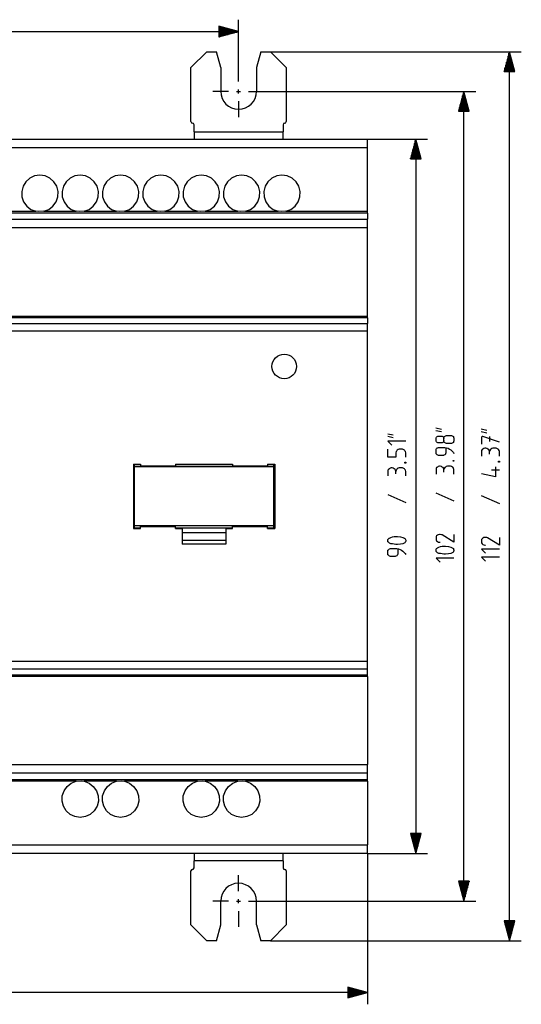
# Model space of a CAD drawing. Extents: x 95 to 336, y 117 to 271.
# Drawn here: x 165 to 228, y 139 to 263 of the extents above; entities that cross this region are included whole.
import ezdxf

# ---------------------------------------------------------------- set-up
doc = ezdxf.new("R2010")
doc.units = 0
doc.header["$MEASUREMENT"] = 0
doc.layers.add('TOP', color=7, linetype='Continuous')

msp = doc.modelspace()

# ---------------------------------------------------------------- linework, layer by layer
at = {"layer": 'TOP', "color": 7, "linetype": 'Continuous'}
for p, q in [((192.4, 257.68), (192.4, 263.46)), ((117.4, 261.96), (192.4, 261.96)), ((189.9, 262.63), (189.9, 261.29)), ((192.4, 261.96), (189.9, 262.63)), ((189.9, 262.61), (189.98, 262.61)), ((189.9, 262.61), (189.98, 262.61)), ((189.9, 262.51), (190.35, 262.51)), ((189.9, 262.41), (190.72, 262.41)), ((189.9, 262.31), (191.1, 262.31)), ((189.9, 262.21), (191.47, 262.21)), ((189.9, 262.11), (191.84, 262.11)), ((189.9, 262.01), (192.22, 262.01)), ((189.9, 261.29), (192.4, 261.96)), ((189.9, 261.91), (192.22, 261.91)), ((189.9, 261.81), (191.84, 261.81)), ((189.9, 261.71), (191.47, 261.71)), ((189.9, 261.61), (191.1, 261.61)), ((189.9, 261.51), (190.72, 261.51)), ((189.9, 261.41), (190.35, 261.41)), ((189.9, 261.31), (189.98, 261.31)), ((189.9, 261.31), (189.98, 261.31)), ((188.4, 259.43), (186.4, 257.43)), ((188.4, 259.43), (189.62, 259.43)), ((190.15, 257.43), (189.62, 259.43)), ((195.19, 259.43), (194.65, 257.43)), ((195.19, 259.43), (196.4, 259.43)), ((196.4, 259.43), (227.99, 259.43)), ((198.4, 257.43), (196.4, 259.43)), ((226.49, 259.43), (225.82, 256.93)), ((226.44, 256.93), (226.44, 259.24)), ((227.16, 256.93), (226.49, 259.43)), ((226.49, 147.43), (226.49, 259.43)), ((226.54, 256.93), (226.54, 259.24)), ((226.14, 256.93), (226.14, 258.13)), ((226.24, 256.93), (226.24, 258.5)), ((226.34, 256.93), (226.34, 258.87)), ((226.64, 256.93), (226.64, 258.87)), ((226.74, 256.93), (226.74, 258.5)), ((226.84, 256.93), (226.84, 258.13)), ((186.4, 250.63), (186.4, 257.43)), ((190.15, 257.43), (190.15, 254.43)), ((192.4, 255.68), (192.4, 257.68)), ((194.65, 257.43), (194.65, 254.43)), ((198.4, 257.43), (198.4, 250.63)), ((225.82, 256.93), (227.16, 256.93)), ((225.84, 256.93), (225.84, 257.01)), ((225.84, 256.93), (225.84, 257.01)), ((225.94, 256.93), (225.94, 257.38)), ((226.04, 256.93), (226.04, 257.75)), ((226.94, 256.93), (226.94, 257.75)), ((227.04, 256.93), (227.04, 257.38)), ((227.14, 256.93), (227.14, 257.01)), ((227.14, 256.93), (227.14, 257.01)), ((191.15, 254.43), (189.15, 254.43)), ((192.15, 254.43), (192.65, 254.43)), ((192.4, 254.18), (192.4, 254.68)), ((193.65, 254.43), (195.65, 254.43)), ((195.65, 254.43), (222.26, 254.43)), ((220.76, 254.43), (220.09, 251.93)), ((220.76, 152.43), (220.76, 254.43)), ((221.43, 251.93), (220.76, 254.43)), ((192.4, 253.18), (192.4, 251.18)), ((220.41, 251.93), (220.41, 253.13)), ((220.51, 251.93), (220.51, 253.5)), ((220.61, 251.93), (220.61, 253.87)), ((220.71, 251.93), (220.71, 254.24)), ((220.81, 251.93), (220.81, 254.24)), ((220.91, 251.93), (220.91, 253.87)), ((221.01, 251.93), (221.01, 253.5)), ((221.11, 251.93), (221.11, 253.13)), ((220.09, 251.93), (221.43, 251.93)), ((220.11, 251.93), (220.11, 252.01)), ((220.11, 251.93), (220.11, 252.01)), ((220.21, 251.93), (220.21, 252.38)), ((220.31, 251.93), (220.31, 252.75)), ((221.21, 251.93), (221.21, 252.75)), ((221.31, 251.93), (221.31, 252.38)), ((221.41, 251.93), (221.41, 252.01)), ((221.41, 251.93), (221.41, 252.01)), ((186.8, 249.34), (186.8, 250.23)), ((186.8, 249.34), (198, 249.34)), ((186.8, 249.34), (186.8, 248.86)), ((198, 250.23), (198, 249.34)), ((198, 248.86), (198, 249.34)), ((101.15, 248.43), (208.65, 248.43)), ((186.8, 248.86), (186.8, 248.43)), ((198, 248.43), (198, 248.86)), ((208.65, 248.43), (216.2, 248.43)), ((208.65, 248.29), (208.65, 248.43)), ((208.65, 247.9), (208.65, 248.29)), ((214.7, 248.43), (214.04, 245.93)), ((214.65, 245.93), (214.65, 248.24)), ((215.37, 245.93), (214.7, 248.43)), ((214.7, 248.43), (214.7, 158.43)), ((214.75, 245.93), (214.75, 248.24)), ((208.65, 247.32), (101.15, 247.32)), ((208.65, 247.32), (208.65, 247.9)), ((208.65, 239.33), (208.65, 247.32)), ((214.35, 245.93), (214.35, 247.13)), ((214.45, 245.93), (214.45, 247.5)), ((214.55, 245.93), (214.55, 247.87)), ((214.85, 245.93), (214.85, 247.87)), ((214.95, 245.93), (214.95, 247.5)), ((215.05, 245.93), (215.05, 247.13)), ((214.04, 245.93), (215.37, 245.93)), ((214.05, 245.93), (214.05, 246.01)), ((214.05, 245.93), (214.05, 246.01)), ((214.15, 245.93), (214.15, 246.38)), ((214.25, 245.93), (214.25, 246.75)), ((215.15, 245.93), (215.15, 246.75)), ((215.25, 245.93), (215.25, 246.38)), ((215.35, 245.93), (215.35, 246.01)), ((215.35, 245.93), (215.35, 246.01)), ((166.11, 243.5), (165.61, 243.05)), ((166.72, 243.78), (166.11, 243.5)), ((167.38, 243.88), (166.72, 243.78)), ((168.05, 243.78), (167.38, 243.88)), ((168.65, 243.5), (168.05, 243.78)), ((169.15, 243.05), (168.65, 243.5)), ((171.19, 243.5), (170.69, 243.05)), ((171.8, 243.78), (171.19, 243.5)), ((172.46, 243.88), (171.8, 243.78)), ((173.13, 243.78), (172.46, 243.88)), ((173.73, 243.5), (173.13, 243.78)), ((174.23, 243.05), (173.73, 243.5)), ((176.27, 243.5), (175.77, 243.05)), ((176.88, 243.78), (176.27, 243.5)), ((177.54, 243.88), (176.88, 243.78)), ((178.21, 243.78), (177.54, 243.88)), ((178.81, 243.5), (178.21, 243.78)), ((179.31, 243.05), (178.81, 243.5)), ((181.35, 243.5), (180.85, 243.05)), ((181.96, 243.78), (181.35, 243.5)), ((182.62, 243.88), (181.96, 243.78)), ((183.29, 243.78), (182.62, 243.88)), ((183.89, 243.5), (183.29, 243.78)), ((184.39, 243.05), (183.89, 243.5)), ((186.43, 243.5), (185.93, 243.05)), ((187.04, 243.78), (186.43, 243.5)), ((187.7, 243.88), (187.04, 243.78)), ((188.37, 243.78), (187.7, 243.88)), ((188.97, 243.5), (188.37, 243.78)), ((189.47, 243.05), (188.97, 243.5)), ((191.51, 243.5), (191.01, 243.05)), ((192.12, 243.78), (191.51, 243.5)), ((192.78, 243.88), (192.12, 243.78)), ((193.45, 243.78), (192.78, 243.88)), ((194.05, 243.5), (193.45, 243.78)), ((194.55, 243.05), (194.05, 243.5)), ((196.59, 243.5), (196.09, 243.05)), ((197.2, 243.78), (196.59, 243.5)), ((197.86, 243.88), (197.2, 243.78)), ((198.53, 243.78), (197.86, 243.88)), ((199.13, 243.5), (198.53, 243.78)), ((199.63, 243.05), (199.13, 243.5)), ((165.26, 242.48), (165.1, 241.83)), ((165.61, 243.05), (165.26, 242.48)), ((169.5, 242.48), (169.15, 243.05)), ((169.67, 241.83), (169.5, 242.48)), ((170.34, 242.48), (170.18, 241.83)), ((170.69, 243.05), (170.34, 242.48)), ((174.58, 242.48), (174.23, 243.05)), ((174.75, 241.83), (174.58, 242.48)), ((175.42, 242.48), (175.26, 241.83)), ((175.77, 243.05), (175.42, 242.48)), ((179.66, 242.48), (179.31, 243.05)), ((179.83, 241.83), (179.66, 242.48)), ((180.5, 242.48), (180.34, 241.83)), ((180.85, 243.05), (180.5, 242.48)), ((184.74, 242.48), (184.39, 243.05)), ((184.91, 241.83), (184.74, 242.48)), ((185.58, 242.48), (185.42, 241.83)), ((185.93, 243.05), (185.58, 242.48)), ((189.82, 242.48), (189.47, 243.05)), ((189.99, 241.83), (189.82, 242.48)), ((190.66, 242.48), (190.5, 241.83)), ((191.01, 243.05), (190.66, 242.48)), ((194.9, 242.48), (194.55, 243.05)), ((195.07, 241.83), (194.9, 242.48)), ((195.74, 242.48), (195.58, 241.83)), ((196.09, 243.05), (195.74, 242.48)), ((199.98, 242.48), (199.63, 243.05)), ((200.15, 241.83), (199.98, 242.48)), ((165.1, 241.83), (165.12, 241.16)), ((165.12, 241.16), (165.34, 240.52)), ((169.43, 240.52), (169.64, 241.16)), ((169.64, 241.16), (169.67, 241.83)), ((170.18, 241.83), (170.2, 241.16)), ((170.2, 241.16), (170.42, 240.52)), ((174.51, 240.52), (174.72, 241.16)), ((174.72, 241.16), (174.75, 241.83)), ((175.26, 241.83), (175.28, 241.16)), ((175.28, 241.16), (175.5, 240.52)), ((179.59, 240.52), (179.8, 241.16)), ((179.8, 241.16), (179.83, 241.83)), ((180.34, 241.83), (180.36, 241.16)), ((180.36, 241.16), (180.58, 240.52)), ((184.67, 240.52), (184.88, 241.16)), ((184.88, 241.16), (184.91, 241.83)), ((185.42, 241.83), (185.44, 241.16)), ((185.44, 241.16), (185.66, 240.52)), ((189.75, 240.52), (189.96, 241.16)), ((189.96, 241.16), (189.99, 241.83)), ((190.5, 241.83), (190.52, 241.16)), ((190.52, 241.16), (190.74, 240.52)), ((194.83, 240.52), (195.04, 241.16)), ((195.04, 241.16), (195.07, 241.83)), ((195.58, 241.83), (195.6, 241.16)), ((195.6, 241.16), (195.82, 240.52)), ((199.91, 240.52), (200.12, 241.16)), ((200.12, 241.16), (200.15, 241.83)), ((165.34, 240.52), (165.73, 239.98)), ((165.73, 239.98), (166.26, 239.57)), ((166.26, 239.57), (166.89, 239.33)), ((167.87, 239.33), (168.5, 239.57)), ((168.5, 239.57), (169.03, 239.98)), ((169.03, 239.98), (169.43, 240.52)), ((170.42, 240.52), (170.81, 239.98)), ((170.81, 239.98), (171.34, 239.57)), ((171.34, 239.57), (171.97, 239.33)), ((172.95, 239.33), (173.58, 239.57)), ((173.58, 239.57), (174.11, 239.98)), ((174.11, 239.98), (174.51, 240.52)), ((175.5, 240.52), (175.89, 239.98)), ((175.89, 239.98), (176.42, 239.57)), ((176.42, 239.57), (177.05, 239.33)), ((178.03, 239.33), (178.66, 239.57)), ((178.66, 239.57), (179.19, 239.98)), ((179.19, 239.98), (179.59, 240.52)), ((180.58, 240.52), (180.97, 239.98)), ((180.97, 239.98), (181.5, 239.57)), ((181.5, 239.57), (182.13, 239.33)), ((183.11, 239.33), (183.74, 239.57)), ((183.74, 239.57), (184.27, 239.98)), ((184.27, 239.98), (184.67, 240.52)), ((185.66, 240.52), (186.05, 239.98)), ((186.05, 239.98), (186.58, 239.57)), ((186.58, 239.57), (187.21, 239.33)), ((188.19, 239.33), (188.82, 239.57)), ((188.82, 239.57), (189.35, 239.98)), ((189.35, 239.98), (189.75, 240.52)), ((190.74, 240.52), (191.13, 239.98)), ((191.13, 239.98), (191.66, 239.57)), ((191.66, 239.57), (192.29, 239.33)), ((193.27, 239.33), (193.9, 239.57)), ((193.9, 239.57), (194.43, 239.98)), ((194.43, 239.98), (194.83, 240.52)), ((195.82, 240.52), (196.21, 239.98)), ((196.21, 239.98), (196.74, 239.57)), ((196.74, 239.57), (197.37, 239.33)), ((198.35, 239.33), (198.98, 239.57)), ((198.98, 239.57), (199.51, 239.98)), ((199.51, 239.98), (199.91, 240.52)), ((208.65, 239.11), (101.15, 239.11)), ((101.15, 238.34), (208.65, 238.34)), ((162.79, 239.33), (166.89, 239.33)), ((167.27, 239.28), (166.89, 239.33)), ((167.87, 239.33), (167.27, 239.28)), ((167.87, 239.33), (171.97, 239.33)), ((172.35, 239.28), (171.97, 239.33)), ((172.95, 239.33), (172.35, 239.28)), ((172.95, 239.33), (177.05, 239.33)), ((177.43, 239.28), (177.05, 239.33)), ((178.03, 239.33), (177.43, 239.28)), ((178.03, 239.33), (182.13, 239.33)), ((182.51, 239.28), (182.13, 239.33)), ((183.11, 239.33), (182.51, 239.28)), ((183.11, 239.33), (187.21, 239.33)), ((187.59, 239.28), (187.21, 239.33)), ((188.19, 239.33), (187.59, 239.28)), ((188.19, 239.33), (192.29, 239.33)), ((192.67, 239.28), (192.29, 239.33)), ((193.27, 239.33), (192.67, 239.28)), ((193.27, 239.33), (197.37, 239.33)), ((197.75, 239.28), (197.37, 239.33)), ((198.35, 239.33), (197.75, 239.28)), ((198.35, 239.33), (208.65, 239.33)), ((208.65, 239.18), (208.65, 239.33)), ((208.65, 239.11), (208.65, 239.18)), ((208.65, 239.11), (208.65, 238.34)), ((208.65, 238.16), (208.65, 238.34)), ((208.65, 237.77), (208.65, 238.16)), ((208.65, 237.23), (101.15, 237.23)), ((208.65, 237.23), (208.65, 237.77)), ((208.65, 226.13), (208.65, 237.23)), ((101.15, 226.13), (208.65, 226.13)), ((208.65, 225.91), (101.15, 225.91)), ((208.65, 225.98), (208.65, 226.13)), ((208.65, 225.91), (208.65, 225.98)), ((208.65, 225.91), (208.65, 225.21)), ((101.15, 225.21), (208.65, 225.21)), ((208.65, 225.05), (208.65, 225.21)), ((208.65, 224.69), (208.65, 225.05)), ((208.65, 224.22), (208.65, 224.69)), ((208.65, 224.22), (101.15, 224.22)), ((208.65, 182.65), (208.65, 224.22)), ((211.17, 211.31), (211.88, 211.17)), ((211.17, 210.99), (211.88, 210.85)), ((217.22, 212.04), (217.94, 211.9)), ((217.22, 211.72), (217.94, 211.58)), ((217.26, 210.79), (217.33, 210.86)), ((217.33, 210.86), (217.4, 210.94)), ((217.4, 210.94), (217.47, 211.01)), ((217.47, 211.01), (217.58, 211.01)), ((217.58, 211.01), (217.94, 211.01)), ((217.94, 211.01), (218.01, 211.01)), ((218.01, 211.01), (218.11, 210.94)), ((218.11, 210.94), (218.19, 210.86)), ((218.19, 210.86), (218.22, 210.79)), ((218.26, 210.86), (218.33, 210.94)), ((218.26, 210.76), (218.26, 210.86)), ((218.33, 210.94), (218.4, 211.01)), ((218.4, 211.01), (218.47, 211.04)), ((218.47, 211.04), (218.58, 211.08)), ((218.58, 211.08), (219.19, 211.08)), ((219.19, 211.08), (219.29, 211.04)), ((219.29, 211.04), (219.36, 211.01)), ((219.36, 211.01), (219.44, 210.94)), ((219.44, 210.94), (219.47, 210.86)), ((219.47, 210.86), (219.51, 210.76)), ((222.96, 211.91), (223.67, 211.77)), ((222.96, 211.59), (223.67, 211.44)), ((223.06, 210.94), (222.99, 210.87)), ((222.99, 210.87), (222.99, 209.98)), ((223.14, 210.94), (223.06, 210.94)), ((225.24, 210.23), (223.14, 210.94)), ((223.99, 210.94), (223.99, 210.34)), ((213.45, 210.35), (211.2, 210.35)), ((211.2, 210.35), (211.7, 209.85)), ((217.26, 210.69), (217.26, 210.79)), ((217.26, 210.47), (217.26, 210.69)), ((217.26, 210.36), (217.26, 210.47)), ((217.33, 210.29), (217.26, 210.36)), ((217.4, 210.22), (217.33, 210.29)), ((217.47, 210.15), (217.4, 210.22)), ((217.58, 210.15), (217.47, 210.15)), ((217.94, 210.15), (217.58, 210.15)), ((218.01, 210.15), (217.94, 210.15)), ((218.11, 210.22), (218.01, 210.15)), ((218.19, 210.29), (218.11, 210.22)), ((218.22, 210.36), (218.19, 210.29)), ((218.22, 210.79), (218.26, 210.69)), ((218.26, 210.47), (218.22, 210.36)), ((218.26, 210.4), (218.26, 210.76)), ((218.26, 210.29), (218.26, 210.4)), ((218.33, 210.22), (218.26, 210.29)), ((218.4, 210.15), (218.33, 210.22)), ((218.47, 210.11), (218.4, 210.15)), ((218.58, 210.08), (218.47, 210.11)), ((219.19, 210.08), (218.58, 210.08)), ((219.29, 210.11), (219.19, 210.08)), ((219.36, 210.15), (219.29, 210.11)), ((219.44, 210.22), (219.36, 210.15)), ((219.47, 210.29), (219.44, 210.22)), ((219.51, 210.4), (219.47, 210.29)), ((219.51, 210.76), (219.51, 210.4)), ((211.2, 208.35), (211.2, 209.35)), ((212.24, 209.06), (212.2, 208.92)), ((212.2, 208.92), (212.2, 208.35)), ((212.31, 209.17), (212.24, 209.06)), ((212.38, 209.24), (212.31, 209.17)), ((212.49, 209.31), (212.38, 209.24)), ((212.63, 209.35), (212.49, 209.31)), ((213.03, 209.35), (212.63, 209.35)), ((213.13, 209.31), (213.03, 209.35)), ((213.28, 209.24), (213.13, 209.31)), ((213.35, 209.17), (213.28, 209.24)), ((213.42, 209.06), (213.35, 209.17)), ((213.45, 208.92), (213.42, 209.06)), ((213.45, 208.35), (213.45, 208.92)), ((217.26, 209.36), (217.33, 209.44)), ((217.26, 209.26), (217.26, 209.36)), ((217.26, 208.9), (217.26, 209.26)), ((217.26, 208.79), (217.26, 208.9)), ((217.33, 208.72), (217.26, 208.79)), ((217.33, 209.44), (217.4, 209.51)), ((217.4, 208.65), (217.33, 208.72)), ((217.4, 209.51), (217.47, 209.54)), ((217.47, 208.61), (217.4, 208.65)), ((217.47, 209.54), (217.58, 209.58)), ((217.58, 208.58), (217.47, 208.61)), ((217.58, 209.58), (218.36, 209.58)), ((218.19, 208.58), (217.58, 208.58)), ((218.26, 208.61), (218.19, 208.58)), ((218.36, 208.65), (218.26, 208.61)), ((218.36, 209.58), (218.58, 209.54)), ((218.44, 208.72), (218.36, 208.65)), ((218.47, 208.79), (218.44, 208.72)), ((218.51, 208.9), (218.47, 208.79)), ((218.51, 209.54), (218.51, 208.9)), ((218.58, 209.54), (218.79, 209.47)), ((218.79, 209.47), (218.97, 209.36)), ((218.97, 209.36), (219.11, 209.26)), ((219.11, 209.26), (219.44, 208.94)), ((219.44, 208.94), (219.51, 208.83)), ((223.06, 209.3), (222.99, 209.19)), ((222.99, 209.19), (222.99, 209.05)), ((222.99, 209.05), (222.99, 208.48)), ((223.17, 209.37), (223.06, 209.3)), ((223.28, 209.44), (223.17, 209.37)), ((223.42, 209.48), (223.28, 209.44)), ((223.53, 209.48), (223.42, 209.48)), ((223.67, 209.44), (223.53, 209.48)), ((223.78, 209.37), (223.67, 209.44)), ((223.89, 209.3), (223.78, 209.37)), ((223.96, 209.19), (223.89, 209.3)), ((223.99, 209.05), (223.96, 209.19)), ((224.03, 209.19), (223.99, 209.05)), ((223.99, 208.73), (223.99, 209.05)), ((224.1, 209.3), (224.03, 209.19)), ((224.17, 209.37), (224.1, 209.3)), ((224.28, 209.44), (224.17, 209.37)), ((224.42, 209.48), (224.28, 209.44)), ((224.81, 209.48), (224.42, 209.48)), ((224.92, 209.44), (224.81, 209.48)), ((225.06, 209.37), (224.92, 209.44)), ((225.14, 209.3), (225.06, 209.37)), ((225.21, 209.19), (225.14, 209.3)), ((225.24, 209.05), (225.21, 209.19)), ((225.24, 208.48), (225.24, 209.05)), ((179.15, 207.48), (180.05, 207.48)), ((179.15, 207.48), (179.15, 199.38)), ((179.3, 207.34), (179.3, 207.43)), ((179.3, 207.43), (180.05, 207.43)), ((179.3, 207.13), (179.3, 207.34)), ((196.8, 207.13), (179.3, 207.13)), ((179.3, 199.73), (179.3, 207.13)), ((180.05, 207.48), (180.05, 207.23)), ((184.45, 207.23), (180.05, 207.23)), ((184.45, 207.48), (184.45, 207.23)), ((184.45, 207.48), (191.65, 207.48)), ((184.45, 207.43), (191.65, 207.43)), ((191.65, 207.48), (191.65, 207.23)), ((196.05, 207.23), (191.65, 207.23)), ((196.05, 207.48), (196.95, 207.48)), ((196.05, 207.48), (196.05, 207.23)), ((196.05, 207.43), (196.8, 207.43)), ((196.8, 207.43), (196.8, 207.34)), ((196.8, 207.34), (196.8, 207.13)), ((196.8, 207.13), (196.8, 199.73)), ((196.95, 207.48), (196.95, 199.38)), ((212.2, 208.35), (211.2, 208.35)), ((213.35, 207.6), (213.35, 207.71)), ((213.35, 207.71), (213.45, 207.71)), ((213.45, 207.6), (213.35, 207.6)), ((213.45, 207.71), (213.45, 207.6)), ((217.54, 207.19), (217.44, 207.11)), ((217.69, 207.22), (217.54, 207.19)), ((217.79, 207.22), (217.69, 207.22)), ((217.94, 207.19), (217.79, 207.22)), ((218.04, 207.11), (217.94, 207.19)), ((218.54, 207.19), (218.44, 207.11)), ((218.69, 207.22), (218.54, 207.19)), ((219.08, 207.22), (218.69, 207.22)), ((219.19, 207.19), (219.08, 207.22)), ((219.33, 207.11), (219.19, 207.19)), ((219.4, 207.94), (219.51, 207.94)), ((219.4, 207.83), (219.4, 207.94)), ((219.51, 207.83), (219.4, 207.83)), ((219.51, 207.94), (219.51, 207.83)), ((225.14, 207.73), (225.14, 207.84)), ((225.14, 207.84), (225.24, 207.84)), ((225.24, 207.73), (225.14, 207.73)), ((225.24, 207.84), (225.24, 207.73)), ((211.28, 206.81), (211.2, 206.71)), ((211.2, 206.71), (211.2, 206.56)), ((211.2, 206.56), (211.2, 205.99)), ((211.38, 206.89), (211.28, 206.81)), ((211.49, 206.96), (211.38, 206.89)), ((211.63, 206.99), (211.49, 206.96)), ((211.74, 206.99), (211.63, 206.99)), ((211.88, 206.96), (211.74, 206.99)), ((211.99, 206.89), (211.88, 206.96)), ((212.1, 206.81), (211.99, 206.89)), ((212.17, 206.71), (212.1, 206.81)), ((212.2, 206.56), (212.17, 206.71)), ((212.24, 206.71), (212.2, 206.56)), ((212.2, 206.24), (212.2, 206.56)), ((212.31, 206.81), (212.24, 206.71)), ((212.38, 206.89), (212.31, 206.81)), ((212.49, 206.96), (212.38, 206.89)), ((212.63, 206.99), (212.49, 206.96)), ((213.03, 206.99), (212.63, 206.99)), ((213.13, 206.96), (213.03, 206.99)), ((213.28, 206.89), (213.13, 206.96)), ((213.35, 206.81), (213.28, 206.89)), ((213.42, 206.71), (213.35, 206.81)), ((213.45, 206.56), (213.42, 206.71)), ((213.45, 205.99), (213.45, 206.56)), ((217.33, 207.04), (217.26, 206.94)), ((217.26, 206.94), (217.26, 206.79)), ((217.26, 206.79), (217.26, 206.22)), ((217.44, 207.11), (217.33, 207.04)), ((218.15, 207.04), (218.04, 207.11)), ((218.22, 206.94), (218.15, 207.04)), ((218.26, 206.79), (218.22, 206.94)), ((218.29, 206.94), (218.26, 206.79)), ((218.26, 206.47), (218.26, 206.79)), ((218.36, 207.04), (218.29, 206.94)), ((218.44, 207.11), (218.36, 207.04)), ((219.4, 207.04), (219.33, 207.11)), ((219.47, 206.94), (219.4, 207.04)), ((219.51, 206.79), (219.47, 206.94)), ((219.51, 206.22), (219.51, 206.79)), ((224.74, 205.87), (222.99, 206.27)), ((224.24, 206.77), (225.24, 206.77)), ((224.74, 207.12), (224.74, 205.87)), ((211.17, 203.64), (213.45, 202.64)), ((217.22, 203.86), (219.51, 202.86)), ((222.96, 203.52), (225.24, 202.52)), ((179.3, 199.73), (196.8, 199.73)), ((179.3, 199.52), (179.3, 199.73)), ((196.8, 199.73), (196.8, 199.52)), ((179.15, 199.38), (180.05, 199.38)), ((179.3, 199.43), (179.3, 199.52)), ((180.05, 199.43), (179.3, 199.43)), ((180.05, 199.38), (180.05, 199.63)), ((180.05, 199.63), (184.45, 199.63)), ((184.45, 199.38), (184.45, 199.63)), ((191.65, 199.43), (184.45, 199.43)), ((184.45, 199.38), (185.3, 199.38)), ((185.3, 199.38), (185.3, 197.38)), ((185.3, 198.85), (190.8, 198.85)), ((190.8, 199.38), (191.65, 199.38)), ((190.8, 199.38), (190.8, 197.38)), ((191.65, 199.63), (196.05, 199.63)), ((191.65, 199.38), (191.65, 199.63)), ((196.05, 199.38), (196.05, 199.63)), ((196.8, 199.43), (196.05, 199.43)), ((196.05, 199.38), (196.95, 199.38)), ((196.8, 199.52), (196.8, 199.43)), ((217.33, 198.45), (217.26, 198.34)), ((217.44, 198.52), (217.33, 198.45)), ((217.54, 198.59), (217.44, 198.52)), ((217.69, 198.63), (217.54, 198.59)), ((217.79, 198.63), (217.69, 198.63)), ((217.94, 198.59), (217.79, 198.63)), ((218.01, 198.56), (217.94, 198.59)), ((219.51, 197.63), (218.01, 198.56)), ((219.51, 198.63), (219.51, 197.63)), ((190.8, 197.87), (185.3, 197.87)), ((190.8, 197.38), (185.3, 197.38)), ((211.2, 197.99), (211.28, 198.06)), ((211.2, 197.88), (211.2, 197.99)), ((211.2, 197.81), (211.2, 197.88)), ((211.2, 197.7), (211.2, 197.81)), ((211.28, 197.63), (211.2, 197.7)), ((211.28, 198.06), (211.35, 198.13)), ((211.35, 197.56), (211.28, 197.63)), ((211.35, 198.13), (211.38, 198.17)), ((211.38, 197.52), (211.35, 197.56)), ((211.38, 198.17), (211.56, 198.24)), ((211.56, 197.45), (211.38, 197.52)), ((211.56, 198.24), (211.78, 198.31)), ((211.78, 197.42), (211.56, 197.45)), ((211.78, 198.31), (211.99, 198.35)), ((211.99, 197.38), (211.78, 197.42)), ((211.99, 198.35), (212.2, 198.35)), ((212.2, 197.35), (211.99, 197.38)), ((212.2, 198.35), (212.42, 198.35)), ((212.42, 197.35), (212.2, 197.35)), ((212.42, 198.35), (212.78, 198.31)), ((212.78, 197.38), (212.42, 197.35)), ((212.78, 198.31), (213.06, 198.24)), ((213.06, 197.45), (212.78, 197.38)), ((213.06, 198.24), (213.24, 198.17)), ((213.24, 197.52), (213.06, 197.45)), ((213.24, 198.17), (213.31, 198.13)), ((213.31, 197.56), (213.24, 197.52)), ((213.31, 198.13), (213.38, 198.06)), ((213.38, 197.63), (213.31, 197.56)), ((213.38, 198.06), (213.42, 197.99)), ((213.42, 197.7), (213.38, 197.63)), ((213.42, 197.99), (213.45, 197.88)), ((213.45, 197.81), (213.42, 197.7)), ((213.45, 197.88), (213.45, 197.81)), ((217.26, 198.34), (217.26, 198.2)), ((217.26, 198.2), (217.26, 198.06)), ((217.26, 198.06), (217.26, 197.95)), ((217.26, 197.95), (217.33, 197.81)), ((217.33, 197.81), (217.44, 197.73)), ((217.44, 197.73), (217.54, 197.66)), ((217.54, 197.66), (217.69, 197.63)), ((217.69, 197.63), (217.76, 197.63)), ((223.06, 198.08), (222.99, 197.97)), ((222.99, 197.97), (222.99, 197.83)), ((222.99, 197.83), (222.99, 197.68)), ((222.99, 197.68), (222.99, 197.58)), ((222.99, 197.58), (223.06, 197.43)), ((223.17, 198.15), (223.06, 198.08)), ((223.06, 197.43), (223.17, 197.36)), ((223.28, 198.22), (223.17, 198.15)), ((223.17, 197.36), (223.28, 197.29)), ((223.42, 198.25), (223.28, 198.22)), ((223.28, 197.29), (223.42, 197.25)), ((223.53, 198.25), (223.42, 198.25)), ((223.42, 197.25), (223.49, 197.25)), ((223.67, 198.22), (223.53, 198.25)), ((223.74, 198.18), (223.67, 198.22)), ((225.24, 197.25), (223.74, 198.18)), ((225.24, 198.25), (225.24, 197.25)), ((211.2, 196.63), (211.28, 196.7)), ((211.2, 196.52), (211.2, 196.63)), ((211.2, 196.17), (211.2, 196.52)), ((211.2, 196.06), (211.2, 196.17)), ((211.28, 195.99), (211.2, 196.06)), ((211.28, 196.7), (211.35, 196.77)), ((211.35, 195.92), (211.28, 195.99)), ((211.35, 196.77), (211.42, 196.81)), ((211.42, 196.81), (211.53, 196.85)), ((211.53, 196.85), (212.31, 196.85)), ((212.31, 196.85), (212.53, 196.81)), ((212.38, 195.99), (212.31, 195.92)), ((212.42, 196.06), (212.38, 195.99)), ((212.45, 196.17), (212.42, 196.06)), ((212.45, 196.81), (212.45, 196.17)), ((212.53, 196.81), (212.74, 196.74)), ((212.74, 196.74), (212.92, 196.63)), ((212.92, 196.63), (213.06, 196.52)), ((213.06, 196.52), (213.38, 196.2)), ((213.38, 196.2), (213.45, 196.1)), ((217.26, 196.77), (217.33, 196.84)), ((217.26, 196.66), (217.26, 196.77)), ((217.26, 196.59), (217.26, 196.66)), ((217.26, 196.48), (217.26, 196.59)), ((217.33, 196.41), (217.26, 196.48)), ((217.33, 196.84), (217.4, 196.91)), ((217.4, 196.34), (217.33, 196.41)), ((217.4, 196.91), (217.44, 196.95)), ((217.44, 196.31), (217.4, 196.34)), ((217.44, 196.95), (217.61, 197.02)), ((217.61, 196.23), (217.44, 196.31)), ((217.61, 197.02), (217.83, 197.09)), ((217.83, 196.2), (217.61, 196.23)), ((217.83, 197.09), (218.04, 197.13)), ((218.04, 196.16), (217.83, 196.2)), ((218.04, 197.13), (218.26, 197.13)), ((218.26, 196.13), (218.04, 196.16)), ((218.26, 197.13), (218.47, 197.13)), ((218.47, 196.13), (218.26, 196.13)), ((218.47, 197.13), (218.83, 197.09)), ((218.83, 196.16), (218.47, 196.13)), ((218.83, 197.09), (219.11, 197.02)), ((219.11, 196.23), (218.83, 196.16)), ((219.11, 197.02), (219.29, 196.95)), ((219.29, 196.31), (219.11, 196.23)), ((219.29, 196.95), (219.36, 196.91)), ((219.36, 196.34), (219.29, 196.31)), ((219.36, 196.91), (219.44, 196.84)), ((219.44, 196.41), (219.36, 196.34)), ((219.44, 196.84), (219.47, 196.77)), ((219.47, 196.48), (219.44, 196.41)), ((219.47, 196.77), (219.51, 196.66)), ((219.51, 196.59), (219.47, 196.48)), ((219.51, 196.66), (219.51, 196.59)), ((225.24, 196.75), (222.99, 196.75)), ((222.99, 196.75), (223.49, 196.25)), ((211.42, 195.88), (211.35, 195.92)), ((211.53, 195.85), (211.42, 195.88)), ((212.13, 195.85), (211.53, 195.85)), ((212.2, 195.88), (212.13, 195.85)), ((212.31, 195.92), (212.2, 195.88)), ((217.26, 195.63), (217.76, 195.13)), ((219.51, 195.63), (217.26, 195.63)), ((225.24, 195.75), (222.99, 195.75)), ((222.99, 195.75), (223.49, 195.25)), ((101.15, 182.65), (208.65, 182.65)), ((208.65, 182.17), (208.65, 182.65)), ((208.65, 181.65), (101.15, 181.65)), ((208.65, 181.81), (208.65, 182.17)), ((208.65, 181.65), (208.65, 181.81)), ((208.65, 180.95), (208.65, 181.65)), ((101.15, 180.95), (208.65, 180.95)), ((208.65, 180.73), (101.15, 180.73)), ((208.65, 180.88), (208.65, 180.95)), ((208.65, 180.73), (208.65, 180.88)), ((208.65, 180.73), (208.65, 169.63)), ((101.15, 169.63), (208.65, 169.63)), ((208.65, 169.09), (208.65, 169.63)), ((208.65, 168.7), (208.65, 169.09)), ((208.65, 168.53), (208.65, 168.7)), ((208.65, 168.53), (101.15, 168.53)), ((101.15, 167.75), (208.65, 167.75)), ((171.97, 167.53), (162.79, 167.53)), ((171.34, 167.29), (171.97, 167.53)), ((171.97, 167.53), (172.58, 167.58)), ((172.58, 167.58), (172.95, 167.53)), ((177.05, 167.53), (172.95, 167.53)), ((172.95, 167.53), (173.58, 167.29)), ((176.42, 167.29), (177.05, 167.53)), ((177.05, 167.53), (177.66, 167.58)), ((177.66, 167.58), (178.03, 167.53)), ((187.21, 167.53), (178.03, 167.53)), ((178.03, 167.53), (178.66, 167.29)), ((186.58, 167.29), (187.21, 167.53)), ((187.21, 167.53), (187.82, 167.58)), ((187.82, 167.58), (188.19, 167.53)), ((188.19, 167.53), (188.82, 167.29)), ((192.29, 167.53), (188.19, 167.53)), ((191.66, 167.29), (192.29, 167.53)), ((192.29, 167.53), (192.9, 167.58)), ((192.9, 167.58), (193.27, 167.53)), ((208.65, 167.53), (193.27, 167.53)), ((193.27, 167.53), (193.9, 167.29)), ((208.65, 167.75), (208.65, 168.53)), ((208.65, 167.68), (208.65, 167.75)), ((208.65, 167.53), (208.65, 167.68)), ((208.65, 167.53), (208.65, 159.54)), ((170.2, 165.7), (170.42, 166.34)), ((170.42, 166.34), (170.81, 166.88)), ((170.81, 166.88), (171.34, 167.29)), ((173.58, 167.29), (174.11, 166.88)), ((174.11, 166.88), (174.51, 166.34)), ((174.51, 166.34), (174.72, 165.7)), ((175.28, 165.7), (175.5, 166.34)), ((175.5, 166.34), (175.89, 166.88)), ((175.89, 166.88), (176.42, 167.29)), ((178.66, 167.29), (179.19, 166.88)), ((179.19, 166.88), (179.59, 166.34)), ((179.59, 166.34), (179.8, 165.7)), ((185.44, 165.7), (185.66, 166.34)), ((185.66, 166.34), (186.05, 166.88)), ((186.05, 166.88), (186.58, 167.29)), ((188.82, 167.29), (189.35, 166.88)), ((189.35, 166.88), (189.75, 166.34)), ((189.75, 166.34), (189.96, 165.7)), ((190.52, 165.7), (190.74, 166.34)), ((190.74, 166.34), (191.13, 166.88)), ((191.13, 166.88), (191.66, 167.29)), ((193.9, 167.29), (194.43, 166.88)), ((194.43, 166.88), (194.83, 166.34)), ((194.83, 166.34), (195.04, 165.7)), ((170.18, 165.03), (170.2, 165.7)), ((170.34, 164.39), (170.18, 165.03)), ((174.75, 165.03), (174.58, 164.39)), ((174.72, 165.7), (174.75, 165.03)), ((175.26, 165.03), (175.28, 165.7)), ((175.42, 164.39), (175.26, 165.03)), ((179.83, 165.03), (179.66, 164.39)), ((179.8, 165.7), (179.83, 165.03)), ((185.42, 165.03), (185.44, 165.7)), ((185.58, 164.39), (185.42, 165.03)), ((189.99, 165.03), (189.82, 164.39)), ((189.96, 165.7), (189.99, 165.03)), ((190.5, 165.03), (190.52, 165.7)), ((190.66, 164.39), (190.5, 165.03)), ((195.07, 165.03), (194.9, 164.39)), ((195.04, 165.7), (195.07, 165.03)), ((170.69, 163.81), (170.34, 164.39)), ((171.19, 163.36), (170.69, 163.81)), ((174.23, 163.81), (173.73, 163.36)), ((174.58, 164.39), (174.23, 163.81)), ((175.77, 163.81), (175.42, 164.39)), ((176.27, 163.36), (175.77, 163.81)), ((179.31, 163.81), (178.81, 163.36)), ((179.66, 164.39), (179.31, 163.81)), ((185.93, 163.81), (185.58, 164.39)), ((186.43, 163.36), (185.93, 163.81)), ((189.47, 163.81), (188.97, 163.36)), ((189.82, 164.39), (189.47, 163.81)), ((191.01, 163.81), (190.66, 164.39)), ((191.51, 163.36), (191.01, 163.81)), ((194.55, 163.81), (194.05, 163.36)), ((194.9, 164.39), (194.55, 163.81)), ((171.8, 163.08), (171.19, 163.36)), ((172.46, 162.98), (171.8, 163.08)), ((173.13, 163.08), (172.46, 162.98)), ((173.73, 163.36), (173.13, 163.08)), ((176.88, 163.08), (176.27, 163.36)), ((177.54, 162.98), (176.88, 163.08)), ((178.21, 163.08), (177.54, 162.98)), ((178.81, 163.36), (178.21, 163.08)), ((187.04, 163.08), (186.43, 163.36)), ((187.7, 162.98), (187.04, 163.08)), ((188.37, 163.08), (187.7, 162.98)), ((188.97, 163.36), (188.37, 163.08)), ((192.12, 163.08), (191.51, 163.36)), ((192.78, 162.98), (192.12, 163.08)), ((193.45, 163.08), (192.78, 162.98)), ((194.05, 163.36), (193.45, 163.08)), ((215.37, 160.93), (214.04, 160.93)), ((214.04, 160.93), (214.7, 158.43)), ((214.05, 160.93), (214.05, 160.86)), ((214.05, 160.93), (214.05, 160.86)), ((214.15, 160.93), (214.15, 160.48)), ((214.25, 160.93), (214.25, 160.11)), ((214.35, 160.93), (214.35, 159.74)), ((214.45, 160.93), (214.45, 159.36)), ((214.55, 160.93), (214.55, 158.99)), ((214.65, 160.93), (214.65, 158.62)), ((214.7, 158.43), (215.37, 160.93)), ((214.75, 160.93), (214.75, 158.62)), ((214.85, 160.93), (214.85, 158.99)), ((214.95, 160.93), (214.95, 159.36)), ((215.05, 160.93), (215.05, 159.74)), ((215.15, 160.93), (215.15, 160.11)), ((215.25, 160.93), (215.25, 160.48)), ((215.35, 160.93), (215.35, 160.86)), ((215.35, 160.93), (215.35, 160.86)), ((101.15, 159.54), (208.65, 159.54)), ((208.65, 158.97), (208.65, 159.54)), ((208.65, 158.57), (208.65, 158.97)), ((208.65, 158.43), (101.15, 158.43)), ((186.8, 158.43), (186.8, 158)), ((186.8, 158), (186.8, 157.52)), ((198, 157.52), (186.8, 157.52)), ((186.8, 156.63), (186.8, 157.52)), ((198, 158), (198, 158.43)), ((198, 157.52), (198, 158)), ((198, 157.52), (198, 156.63)), ((208.65, 158.43), (208.65, 158.57)), ((208.65, 158.43), (216.2, 158.43)), ((208.65, 158.43), (208.65, 139.43)), ((186.4, 149.43), (186.4, 156.23)), ((192.4, 153.68), (192.4, 155.68)), ((198.4, 156.23), (198.4, 149.43)), ((220.09, 154.93), (220.76, 152.43)), ((221.43, 154.93), (220.09, 154.93)), ((220.11, 154.93), (220.11, 154.86)), ((220.11, 154.93), (220.11, 154.86)), ((220.21, 154.93), (220.21, 154.48)), ((220.31, 154.93), (220.31, 154.11)), ((220.41, 154.93), (220.41, 153.74)), ((220.51, 154.93), (220.51, 153.36)), ((220.61, 154.93), (220.61, 152.99)), ((220.71, 154.93), (220.71, 152.62)), ((220.76, 152.43), (221.43, 154.93)), ((220.81, 154.93), (220.81, 152.62)), ((220.91, 154.93), (220.91, 152.99)), ((221.01, 154.93), (221.01, 153.36)), ((221.11, 154.93), (221.11, 153.74)), ((221.21, 154.93), (221.21, 154.11)), ((221.31, 154.93), (221.31, 154.48)), ((221.41, 154.93), (221.41, 154.86)), ((221.41, 154.93), (221.41, 154.86)), ((192.4, 152.18), (192.4, 152.68)), ((191.15, 152.43), (189.15, 152.43)), ((190.15, 149.43), (190.15, 152.43)), ((192.15, 152.43), (192.65, 152.43)), ((193.65, 152.43), (195.65, 152.43)), ((194.65, 152.43), (222.26, 152.43)), ((194.65, 149.43), (194.65, 152.43)), ((192.4, 151.18), (192.4, 149.18)), ((186.4, 149.43), (188.4, 147.43)), ((189.62, 147.43), (190.15, 149.43)), ((194.65, 149.43), (195.19, 147.43)), ((196.4, 147.43), (198.4, 149.43)), ((225.82, 149.93), (226.49, 147.43)), ((227.16, 149.93), (225.82, 149.93)), ((225.84, 149.93), (225.84, 149.86)), ((225.84, 149.93), (225.84, 149.86)), ((225.94, 149.93), (225.94, 149.48)), ((226.04, 149.93), (226.04, 149.11)), ((226.14, 149.93), (226.14, 148.74)), ((226.24, 149.93), (226.24, 148.36)), ((226.34, 149.93), (226.34, 147.99)), ((226.44, 149.93), (226.44, 147.62)), ((226.49, 147.43), (227.16, 149.93)), ((226.54, 149.93), (226.54, 147.62)), ((226.64, 149.93), (226.64, 147.99)), ((226.74, 149.93), (226.74, 148.36)), ((226.84, 149.93), (226.84, 148.74)), ((226.94, 149.93), (226.94, 149.11)), ((227.04, 149.93), (227.04, 149.48)), ((227.14, 149.93), (227.14, 149.86)), ((227.14, 149.93), (227.14, 149.86)), ((189.62, 147.43), (188.4, 147.43)), ((196.4, 147.43), (195.19, 147.43)), ((196.4, 147.43), (227.99, 147.43)), ((206.15, 141.6), (206.15, 140.26)), ((208.65, 140.93), (206.15, 141.6)), ((206.15, 141.58), (206.23, 141.58)), ((206.15, 141.58), (206.23, 141.58)), ((206.15, 141.48), (206.6, 141.48)), ((208.65, 140.93), (101.15, 140.93)), ((206.15, 141.38), (206.97, 141.38)), ((206.15, 141.28), (207.35, 141.28)), ((206.15, 141.18), (207.72, 141.18)), ((206.15, 141.08), (208.09, 141.08)), ((206.15, 140.98), (208.47, 140.98)), ((206.15, 140.26), (208.65, 140.93)), ((206.15, 140.88), (208.47, 140.88)), ((206.15, 140.78), (208.09, 140.78)), ((206.15, 140.68), (207.72, 140.68)), ((206.15, 140.58), (207.35, 140.58)), ((206.15, 140.48), (206.97, 140.48)), ((206.15, 140.38), (206.6, 140.38)), ((206.15, 140.28), (206.23, 140.28)), ((206.15, 140.28), (206.23, 140.28))]:
    msp.add_line(p, q, dxfattribs=at)
msp.add_circle((198.15, 219.78), 1.55, dxfattribs=at)
for centre, radius, start, end in [((192.4, 254.43), 2.25, 180, 360), ((186.6, 250.63), 0.2, 180, 270), ((198.2, 250.63), 0.2, 270, 360), ((186.6, 250.23), 0.2, 0, 90), ((198.2, 250.23), 0.2, 90, 180), ((186.6, 156.23), 0.2, 90, 180), ((186.6, 156.63), 0.2, 270, 360), ((198.2, 156.63), 0.2, 180, 270), ((198.2, 156.23), 0.2, 0, 90), ((192.4, 152.43), 2.25, 0, 180)]:
    msp.add_arc(centre, radius, start, end, dxfattribs=at)

doc.saveas('drawing.dxf')
